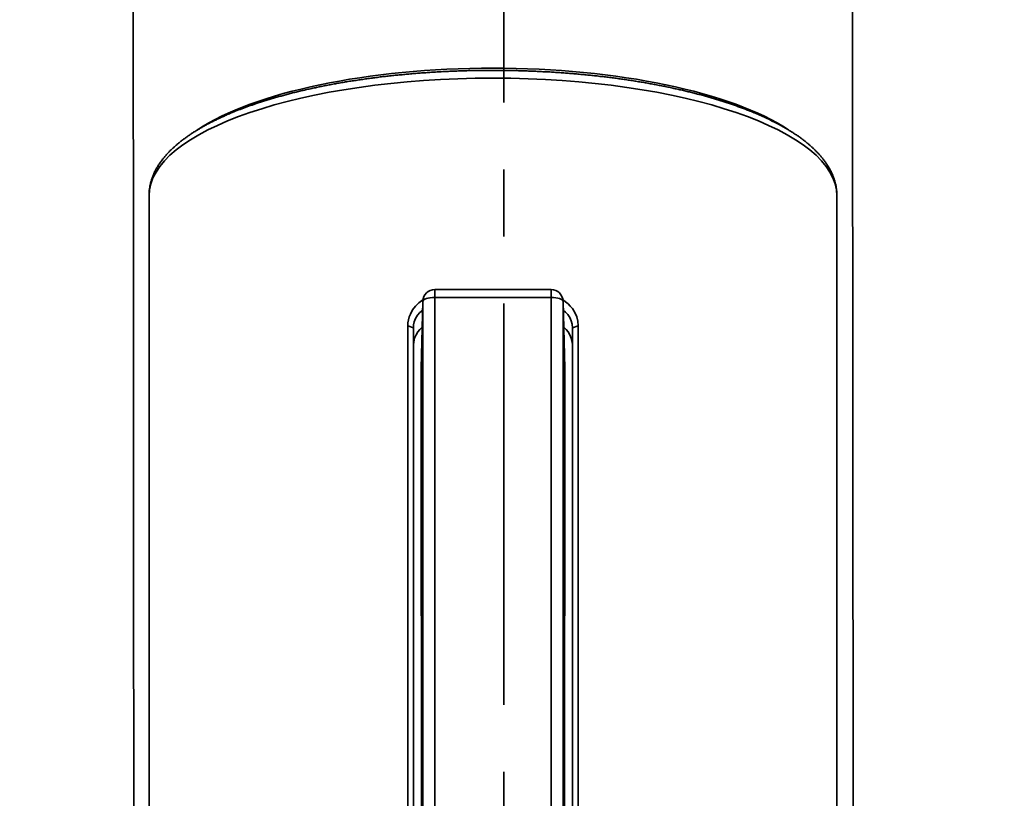
# Model space of a CAD drawing. Units: inches. Extents: x 733 to 904, y -247 to 93.
# Drawn here: x 739 to 750, y -26 to -18 of the extents above; entities that cross this region are included whole.
import ezdxf

# ---------------------------------------------------------------- set-up
doc = ezdxf.new("R2010")
doc.units = ezdxf.units.IN
doc.header["$MEASUREMENT"] = 0
doc.linetypes.add('AI-Linetype-3', pattern=[6.35, 4.233333, -0.705556, 0.705556, -0.705556])
doc.layers.add('Maße', color=7, linetype='Continuous')

# ---------------------------------------------------------------- blocks, each defined once
blk = doc.blocks.new('block 119')
at = {"layer": 'Maße', "color": 7, "lineweight": 35}
blk.add_open_spline([(744.15, -18.022), (742.838, -18.022), (741.637, -18.273), (741.037, -18.671)], degree=3, dxfattribs=at)
blk = doc.blocks.new('block 120')
at = {"layer": 'Maße', "color": 7, "lineweight": 35}
blk.add_open_spline([(747.263, -18.672), (746.663, -18.273), (745.461, -18.022), (744.15, -18.022)], degree=3, dxfattribs=at)
blk = doc.blocks.new('block 193')
at = {"layer": 'Maße', "color": 7, "lineweight": 35}
blk.add_open_spline([(747.775, -19.367), (747.775, -18.682), (746.152, -18.127), (744.15, -18.127), (742.148, -18.127), (740.525, -18.682), (740.525, -19.367)], degree=3, knots=[0, 0, 0, 0, 1, 1, 1, 2, 2, 2, 2], dxfattribs=at)
blk = doc.blocks.new('block 202')
at = {"layer": 'Maße', "color": 7, "lineweight": 35}
blk.add_lwpolyline([(743.312, -20.943), (743.315, -20.906), (743.324, -20.87), (743.339, -20.835), (743.359, -20.801), (743.38, -20.776), (743.404, -20.753)], dxfattribs=at)
blk = doc.blocks.new('block 203')
at = {"layer": 'Maße', "color": 7, "lineweight": 35}
blk.add_lwpolyline([(744.987, -20.943), (744.984, -20.906), (744.975, -20.87), (744.961, -20.835), (744.941, -20.801), (744.92, -20.776), (744.895, -20.753)], dxfattribs=at)
blk = doc.blocks.new('block 204')
at = {"layer": 'Maße', "color": 7, "lineweight": 35}
blk.add_lwpolyline([(745.048, -20.738), (745.044, -20.691), (745.032, -20.644), (745.013, -20.598), (744.987, -20.556), (744.965, -20.53), (744.942, -20.506), (744.916, -20.485), (744.888, -20.466)], dxfattribs=at)
blk = doc.blocks.new('block 205')
at = {"layer": 'Maße', "color": 7, "lineweight": 35}
blk.add_lwpolyline([(745.048, -20.738), (745.048, -33.401)], dxfattribs=at)
blk = doc.blocks.new('block 209')
at = {"layer": 'Maße', "color": 7, "lineweight": 35}
blk.add_lwpolyline([(743.252, -33.401), (743.252, -20.738)], dxfattribs=at)
blk = doc.blocks.new('block 210')
at = {"layer": 'Maße', "color": 7, "lineweight": 35}
blk.add_lwpolyline([(743.412, -20.466), (743.37, -20.495), (743.334, -20.53), (743.303, -20.57), (743.279, -20.614), (743.267, -20.644), (743.259, -20.675), (743.254, -20.706), (743.252, -20.738)], dxfattribs=at)
blk = doc.blocks.new('block 211')
at = {"layer": 'Maße', "color": 7, "lineweight": 35}
blk.add_lwpolyline([(743.409, -20.572), (743.38, -20.598), (743.355, -20.627), (743.335, -20.66), (743.321, -20.696), (743.314, -20.727), (743.312, -20.759)], dxfattribs=at)
blk = doc.blocks.new('block 212')
at = {"layer": 'Maße', "color": 7, "lineweight": 35}
blk.add_lwpolyline([(743.312, -33.422), (743.312, -20.759)], dxfattribs=at)
blk = doc.blocks.new('block 214')
at = {"layer": 'Maße', "color": 7, "lineweight": 35}
blk.add_lwpolyline([(744.987, -20.759), (744.984, -20.722), (744.974, -20.685), (744.959, -20.651), (744.938, -20.618), (744.916, -20.594), (744.891, -20.572)], dxfattribs=at)
blk = doc.blocks.new('block 216')
at = {"layer": 'Maße', "color": 7, "lineweight": 35}
blk.add_lwpolyline([(744.987, -20.759), (744.987, -33.422)], dxfattribs=at)
blk = doc.blocks.new('block 218')
at = {"layer": 'Maße', "color": 7, "lineweight": 35}
blk.add_lwpolyline([(743.252, -20.738), (743.312, -20.759)], dxfattribs=at)
blk = doc.blocks.new('block 223')
at = {"layer": 'Maße', "color": 7, "lineweight": 35}
blk.add_lwpolyline([(745.048, -20.738), (744.987, -20.759)], dxfattribs=at)
blk = doc.blocks.new('block 224')
at = {"layer": 'Maße', "color": 7, "lineweight": 35}
blk.add_open_spline([(740.525, -19.367), (740.525, -19.352), (740.525, -19.337), (740.527, -19.322), (740.528, -19.307), (740.53, -19.293), (740.532, -19.278), (740.535, -19.263), (740.538, -19.248), (740.542, -19.234), (740.545, -19.219), (740.549, -19.204), (740.554, -19.19), (740.558, -19.178), (740.563, -19.166), (740.568, -19.154), (740.573, -19.142), (740.578, -19.13), (740.584, -19.118), (740.589, -19.106), (740.596, -19.095), (740.602, -19.083), (740.608, -19.071), (740.615, -19.06), (740.622, -19.049), (740.628, -19.04), (740.634, -19.031), (740.64, -19.022), (740.647, -19.012), (740.653, -19.003), (740.66, -18.994), (740.666, -18.987), (740.671, -18.979), (740.678, -18.971), (740.684, -18.964), (740.69, -18.956), (740.696, -18.949), (740.703, -18.941), (740.709, -18.934), (740.716, -18.926), (740.723, -18.919), (740.73, -18.912), (740.737, -18.904), (740.744, -18.897), (740.751, -18.889), (740.759, -18.883), (740.766, -18.875), (740.774, -18.868), (740.782, -18.861), (740.789, -18.854), (740.797, -18.847), (740.805, -18.839), (740.813, -18.832), (740.821, -18.825), (740.83, -18.818), (740.838, -18.812), (740.846, -18.805), (740.855, -18.798), (740.864, -18.791), (740.872, -18.784), (740.881, -18.777), (740.89, -18.77), (740.899, -18.764), (740.908, -18.757), (740.917, -18.75), (740.927, -18.744), (740.936, -18.737), (740.946, -18.73), (740.955, -18.724), (740.965, -18.717), (740.975, -18.711), (740.985, -18.705), (740.995, -18.698), (741.005, -18.692), (741.015, -18.686), (741.025, -18.679), (741.036, -18.672), (741.046, -18.666), (741.057, -18.66), (741.067, -18.654), (741.078, -18.648), (741.089, -18.641), (741.1, -18.635), (741.111, -18.629), (741.122, -18.623), (741.133, -18.617), (741.144, -18.611), (741.155, -18.605), (741.167, -18.599), (741.179, -18.592), (741.19, -18.587), (741.202, -18.581), (741.214, -18.575), (741.225, -18.569), (741.238, -18.564), (741.25, -18.557), (741.262, -18.552), (741.274, -18.546), (741.287, -18.54), (741.299, -18.535), (741.312, -18.529), (741.324, -18.524), (741.337, -18.517), (741.353, -18.51), (741.368, -18.504), (741.385, -18.497), (741.407, -18.488), (741.429, -18.479), (741.451, -18.47), (741.475, -18.46), (741.498, -18.452), (741.521, -18.443), (741.544, -18.434), (741.569, -18.425), (741.592, -18.417), (741.617, -18.409), (741.641, -18.4), (741.666, -18.392), (741.68, -18.386), (741.695, -18.382), (741.71, -18.378), (741.725, -18.373), (741.74, -18.368), (741.755, -18.363), (741.77, -18.358), (741.786, -18.353), (741.801, -18.349), (741.816, -18.344), (741.832, -18.34), (741.847, -18.335), (741.863, -18.331), (741.878, -18.327), (741.894, -18.322), (741.91, -18.318), (741.925, -18.313), (741.941, -18.309), (741.958, -18.304), (741.974, -18.3), (741.99, -18.296), (742.006, -18.291), (742.022, -18.287), (742.038, -18.283), (742.055, -18.279), (742.072, -18.275), (742.088, -18.271), (742.105, -18.267), (742.121, -18.263), (742.138, -18.259), (742.155, -18.255), (742.171, -18.251), (742.188, -18.247), (742.205, -18.244), (742.222, -18.24), (742.24, -18.236), (742.257, -18.232), (742.274, -18.229), (742.291, -18.225), (742.309, -18.221), (742.326, -18.218), (742.343, -18.214), (742.361, -18.211), (742.378, -18.207), (742.396, -18.204), (742.413, -18.2), (742.431, -18.197), (742.449, -18.194)], degree=3, knots=[0, 0, 0, 0, 1, 1, 1, 2, 2, 2, 3, 3, 3, 4, 4, 4, 5, 5, 5, 6, 6, 6, 7, 7, 7, 8, 8, 8, 9, 9, 9, 10, 10, 10, 11, 11, 11, 12, 12, 12, 13, 13, 13, 14, 14, 14, 15, 15, 15, 16, 16, 16, 17, 17, 17, 18, 18, 18, 19, 19, 19, 20, 20, 20, 21, 21, 21, 22, 22, 22, 23, 23, 23, 24, 24, 24, 25, 25, 25, 26, 26, 26, 27, 27, 27, 28, 28, 28, 29, 29, 29, 30, 30, 30, 31, 31, 31, 32, 32, 32, 33, 33, 33, 34, 34, 34, 35, 35, 35, 36, 36, 36, 37, 37, 37, 38, 38, 38, 39, 39, 39, 40, 40, 40, 41, 41, 41, 42, 42, 42, 43, 43, 43, 44, 44, 44, 45, 45, 45, 46, 46, 46, 47, 47, 47, 48, 48, 48, 49, 49, 49, 50, 50, 50, 51, 51, 51, 52, 52, 52, 53, 53, 53, 54, 54, 54, 55, 55, 55, 55], dxfattribs=at)
blk = doc.blocks.new('block 225')
at = {"layer": 'Maße', "color": 7, "lineweight": 35}
blk.add_open_spline([(742.449, -18.194), (742.467, -18.19), (742.485, -18.187), (742.502, -18.184), (742.52, -18.18), (742.538, -18.178), (742.557, -18.174), (742.574, -18.172), (742.593, -18.168), (742.611, -18.165), (742.629, -18.162), (742.648, -18.159), (742.666, -18.156), (742.684, -18.154), (742.703, -18.151), (742.721, -18.148), (742.74, -18.145), (742.758, -18.143), (742.777, -18.14), (742.796, -18.137), (742.814, -18.134), (742.833, -18.132), (742.852, -18.129), (742.871, -18.127), (742.889, -18.124), (742.909, -18.122), (742.927, -18.119), (742.947, -18.117), (742.965, -18.114), (742.984, -18.112), (743.004, -18.11), (743.023, -18.108), (743.042, -18.105), (743.061, -18.103), (743.08, -18.101), (743.1, -18.099), (743.119, -18.097), (743.138, -18.096), (743.157, -18.094), (743.177, -18.092), (743.196, -18.09), (743.216, -18.088), (743.235, -18.086), (743.255, -18.084), (743.275, -18.083), (743.294, -18.081), (743.314, -18.079), (743.333, -18.078), (743.353, -18.076), (743.372, -18.074), (743.392, -18.073), (743.412, -18.072), (743.432, -18.07), (743.452, -18.069), (743.471, -18.067), (743.491, -18.066), (743.511, -18.065), (743.531, -18.063), (743.551, -18.063), (743.57, -18.061), (743.59, -18.06), (743.61, -18.059), (743.63, -18.058), (743.65, -18.057), (743.67, -18.056), (743.69, -18.055), (743.71, -18.054), (743.73, -18.054), (743.75, -18.053), (743.77, -18.052), (743.791, -18.051), (743.811, -18.05), (743.831, -18.05), (743.851, -18.05), (743.871, -18.049), (743.891, -18.048), (743.911, -18.047), (743.931, -18.047), (743.951, -18.047), (743.971, -18.047), (743.991, -18.046), (744.012, -18.046), (744.032, -18.045), (744.052, -18.045), (744.072, -18.045), (744.092, -18.045), (744.112, -18.045), (744.132, -18.045), (744.153, -18.045), (744.173, -18.045), (744.193, -18.045), (744.213, -18.045), (744.233, -18.045), (744.254, -18.045), (744.274, -18.045), (744.294, -18.046), (744.314, -18.046), (744.334, -18.047), (744.354, -18.047), (744.374, -18.047), (744.395, -18.048), (744.415, -18.048), (744.435, -18.049), (744.455, -18.05), (744.475, -18.05), (744.495, -18.051), (744.515, -18.052), (744.535, -18.052), (744.555, -18.053), (744.575, -18.054), (744.595, -18.054), (744.615, -18.056), (744.635, -18.056), (744.655, -18.057), (744.675, -18.059), (744.695, -18.059), (744.715, -18.061), (744.735, -18.061), (744.755, -18.063), (744.775, -18.064), (744.795, -18.065), (744.814, -18.067), (744.834, -18.067), (744.854, -18.069), (744.874, -18.07), (744.893, -18.072), (744.913, -18.074), (744.933, -18.075), (744.952, -18.076), (744.972, -18.078), (744.992, -18.08), (745.011, -18.081), (745.031, -18.083), (745.05, -18.085), (745.07, -18.087), (745.089, -18.088), (745.109, -18.09), (745.128, -18.092), (745.148, -18.094), (745.167, -18.096), (745.186, -18.098), (745.206, -18.1), (745.225, -18.102), (745.244, -18.104), (745.263, -18.106), (745.282, -18.109), (745.302, -18.111), (745.321, -18.113), (745.34, -18.115), (745.359, -18.118), (745.378, -18.12), (745.397, -18.123), (745.415, -18.125), (745.435, -18.127), (745.453, -18.13), (745.472, -18.132), (745.491, -18.135), (745.509, -18.138), (745.528, -18.14), (745.547, -18.143), (745.565, -18.146), (745.584, -18.149), (745.602, -18.152), (745.621, -18.154), (745.639, -18.157), (745.657, -18.16), (745.676, -18.163), (745.694, -18.166), (745.712, -18.169), (745.73, -18.172), (745.748, -18.175), (745.766, -18.178), (745.785, -18.182), (745.803, -18.185), (745.82, -18.188), (745.838, -18.191), (745.856, -18.194), (745.874, -18.198), (745.891, -18.201), (745.909, -18.205), (745.927, -18.208), (745.944, -18.211), (745.962, -18.215), (745.979, -18.219), (745.996, -18.222), (746.013, -18.226), (746.031, -18.229), (746.048, -18.234), (746.065, -18.237), (746.082, -18.241), (746.099, -18.245), (746.116, -18.249), (746.133, -18.252), (746.15, -18.256), (746.166, -18.26), (746.183, -18.264), (746.2, -18.268), (746.217, -18.272), (746.233, -18.276), (746.249, -18.28), (746.266, -18.284), (746.282, -18.289), (746.298, -18.293), (746.314, -18.297), (746.331, -18.301), (746.347, -18.306), (746.363, -18.31), (746.379, -18.314), (746.394, -18.319), (746.41, -18.323), (746.426, -18.327), (746.441, -18.332), (746.457, -18.336), (746.473, -18.341), (746.488, -18.346), (746.503, -18.35), (746.518, -18.355), (746.534, -18.36), (746.549, -18.364), (746.564, -18.369), (746.579, -18.374), (746.594, -18.378), (746.609, -18.384), (746.623, -18.389), (746.638, -18.393), (746.653, -18.398), (746.667, -18.403), (746.682, -18.408), (746.696, -18.413), (746.71, -18.418), (746.724, -18.423), (746.739, -18.429), (746.753, -18.433), (746.766, -18.438), (746.781, -18.444), (746.794, -18.449), (746.808, -18.454), (746.822, -18.46), (746.835, -18.464), (746.849, -18.47), (746.862, -18.475), (746.88, -18.482), (746.897, -18.49), (746.915, -18.497), (746.937, -18.506), (746.958, -18.515), (746.979, -18.525), (747, -18.534), (747.021, -18.544), (747.041, -18.553), (747.061, -18.563), (747.081, -18.573), (747.101, -18.583), (747.12, -18.592), (747.14, -18.602), (747.159, -18.612), (747.17, -18.619), (747.181, -18.625), (747.192, -18.631), (747.203, -18.637), (747.214, -18.643), (747.225, -18.65), (747.236, -18.656), (747.246, -18.662), (747.257, -18.668), (747.267, -18.674), (747.277, -18.681), (747.287, -18.687), (747.298, -18.694), (747.308, -18.7), (747.318, -18.706), (747.328, -18.713), (747.337, -18.719), (747.347, -18.726), (747.357, -18.732), (747.366, -18.739), (747.376, -18.745), (747.385, -18.752), (747.394, -18.759), (747.403, -18.765), (747.412, -18.772), (747.421, -18.779), (747.43, -18.786), (747.439, -18.793), (747.447, -18.8), (747.455, -18.807), (747.464, -18.814), (747.473, -18.821), (747.481, -18.827), (747.489, -18.834), (747.497, -18.841), (747.505, -18.849), (747.513, -18.856), (747.52, -18.863), (747.528, -18.87), (747.535, -18.877), (747.543, -18.885), (747.55, -18.892), (747.557, -18.899), (747.564, -18.906), (747.571, -18.914), (747.578, -18.921), (747.585, -18.928), (747.592, -18.936), (747.6, -18.945), (747.608, -18.954), (747.615, -18.963), (747.623, -18.973), (747.631, -18.982), (747.637, -18.991), (747.645, -19.001), (747.652, -19.01), (747.658, -19.02), (747.665, -19.029), (747.671, -19.039), (747.677, -19.049), (747.685, -19.061), (747.693, -19.074), (747.699, -19.087), (747.706, -19.1), (747.713, -19.112), (747.719, -19.125), (747.723, -19.133), (747.727, -19.142), (747.73, -19.15), (747.734, -19.159), (747.737, -19.167), (747.74, -19.175), (747.743, -19.184), (747.746, -19.193), (747.749, -19.202), (747.752, -19.21), (747.754, -19.219), (747.757, -19.227), (747.759, -19.236), (747.761, -19.244), (747.763, -19.253), (747.765, -19.262), (747.766, -19.271), (747.768, -19.279), (747.769, -19.288), (747.77, -19.297), (747.771, -19.306), (747.772, -19.315), (747.773, -19.324), (747.774, -19.332), (747.775, -19.344), (747.775, -19.356), (747.775, -19.367)], degree=3, knots=[0, 0, 0, 0, 1, 1, 1, 2, 2, 2, 3, 3, 3, 4, 4, 4, 5, 5, 5, 6, 6, 6, 7, 7, 7, 8, 8, 8, 9, 9, 9, 10, 10, 10, 11, 11, 11, 12, 12, 12, 13, 13, 13, 14, 14, 14, 15, 15, 15, 16, 16, 16, 17, 17, 17, 18, 18, 18, 19, 19, 19, 20, 20, 20, 21, 21, 21, 22, 22, 22, 23, 23, 23, 24, 24, 24, 25, 25, 25, 26, 26, 26, 27, 27, 27, 28, 28, 28, 29, 29, 29, 30, 30, 30, 31, 31, 31, 32, 32, 32, 33, 33, 33, 34, 34, 34, 35, 35, 35, 36, 36, 36, 37, 37, 37, 38, 38, 38, 39, 39, 39, 40, 40, 40, 41, 41, 41, 42, 42, 42, 43, 43, 43, 44, 44, 44, 45, 45, 45, 46, 46, 46, 47, 47, 47, 48, 48, 48, 49, 49, 49, 50, 50, 50, 51, 51, 51, 52, 52, 52, 53, 53, 53, 54, 54, 54, 55, 55, 55, 56, 56, 56, 57, 57, 57, 58, 58, 58, 59, 59, 59, 60, 60, 60, 61, 61, 61, 62, 62, 62, 63, 63, 63, 64, 64, 64, 65, 65, 65, 66, 66, 66, 67, 67, 67, 68, 68, 68, 69, 69, 69, 70, 70, 70, 71, 71, 71, 72, 72, 72, 73, 73, 73, 74, 74, 74, 75, 75, 75, 76, 76, 76, 77, 77, 77, 78, 78, 78, 79, 79, 79, 80, 80, 80, 81, 81, 81, 82, 82, 82, 83, 83, 83, 84, 84, 84, 85, 85, 85, 86, 86, 86, 87, 87, 87, 88, 88, 88, 89, 89, 89, 90, 90, 90, 91, 91, 91, 92, 92, 92, 93, 93, 93, 94, 94, 94, 95, 95, 95, 96, 96, 96, 97, 97, 97, 98, 98, 98, 99, 99, 99, 100, 100, 100, 101, 101, 101, 102, 102, 102, 103, 103, 103, 104, 104, 104, 105, 105, 105, 106, 106, 106, 107, 107, 107, 108, 108, 108, 109, 109, 109, 110, 110, 110, 111, 111, 111, 112, 112, 112, 113, 113, 113, 114, 114, 114, 115, 115, 115, 116, 116, 116, 116], dxfattribs=at)
blk = doc.blocks.new('block 226')
at = {"layer": 'Maße', "color": 7, "lineweight": 35}
blk.add_lwpolyline([(740.525, -19.367), (740.525, -39.524)], dxfattribs=at)
blk = doc.blocks.new('block 229')
at = {"layer": 'Maße', "color": 7, "lineweight": 35}
blk.add_lwpolyline([(747.775, -19.367), (747.775, -39.524)], dxfattribs=at)
blk = doc.blocks.new('block 818')
at = {"layer": 'Maße', "color": 7, "lineweight": 35}
blk.add_lwpolyline([(744.907, -21.191), (744.903, -26.405)], dxfattribs=at)
blk = doc.blocks.new('block 819')
at = {"layer": 'Maße', "color": 7, "lineweight": 35}
blk.add_lwpolyline([(744.888, -20.481), (744.907, -21.191)], dxfattribs=at)
blk = doc.blocks.new('block 820')
at = {"layer": 'Maße', "color": 7, "lineweight": 35}
blk.add_lwpolyline([(744.888, -32.879), (744.888, -20.481)], dxfattribs=at)
blk = doc.blocks.new('block 829')
at = {"layer": 'Maße', "color": 7, "lineweight": 35}
blk.add_lwpolyline([(743.396, -26.405), (743.392, -21.191)], dxfattribs=at)
blk = doc.blocks.new('block 830')
at = {"layer": 'Maße', "color": 7, "lineweight": 35}
blk.add_lwpolyline([(743.392, -21.191), (743.393, -21.189)], dxfattribs=at)
blk = doc.blocks.new('block 831')
at = {"layer": 'Maße', "color": 7, "lineweight": 35}
blk.add_lwpolyline([(744.907, -21.189), (744.907, -21.191)], dxfattribs=at)
blk = doc.blocks.new('block 832')
at = {"layer": 'Maße', "color": 7, "lineweight": 35}
blk.add_open_spline([(744.888, -20.481), (744.888, -20.48), (744.888, -20.479), (744.888, -20.478)], degree=3, dxfattribs=at)
blk = doc.blocks.new('block 834')
at = {"layer": 'Maße', "color": 7, "lineweight": 35}
blk.add_open_spline([(744.888, -20.481), (744.888, -20.458), (744.832, -20.439), (744.763, -20.439)], degree=3, dxfattribs=at)
blk = doc.blocks.new('block 835')
at = {"layer": 'Maße', "color": 7, "lineweight": 35}
blk.add_lwpolyline([(744.763, -32.837), (744.763, -20.439)], dxfattribs=at)
blk = doc.blocks.new('block 841')
at = {"layer": 'Maße', "color": 7, "lineweight": 35}
blk.add_lwpolyline([(743.411, -20.481), (743.392, -21.191)], dxfattribs=at)
blk = doc.blocks.new('block 860')
at = {"layer": 'Maße', "color": 7, "lineweight": 35}
blk.add_lwpolyline([(743.411, -20.481), (743.411, -32.879)], dxfattribs=at)
blk = doc.blocks.new('block 861')
at = {"layer": 'Maße', "color": 7, "lineweight": 35}
blk.add_open_spline([(743.411, -20.478), (743.411, -20.479), (743.411, -20.48), (743.411, -20.481)], degree=3, dxfattribs=at)
blk = doc.blocks.new('block 862')
at = {"layer": 'Maße', "color": 7, "lineweight": 35}
blk.add_lwpolyline([(744.763, -20.356), (744.763, -20.439)], dxfattribs=at)
blk = doc.blocks.new('block 863')
at = {"layer": 'Maße', "color": 7, "lineweight": 35}
blk.add_lwpolyline([(743.536, -20.439), (743.536, -32.837)], dxfattribs=at)
blk = doc.blocks.new('block 865')
at = {"layer": 'Maße', "color": 7, "lineweight": 35}
blk.add_lwpolyline([(744.763, -20.439), (743.536, -20.439)], dxfattribs=at)
blk = doc.blocks.new('block 870')
at = {"layer": 'Maße', "color": 7, "lineweight": 35}
blk.add_open_spline([(743.536, -20.439), (743.467, -20.439), (743.412, -20.458), (743.411, -20.481)], degree=3, dxfattribs=at)
blk = doc.blocks.new('block 871')
at = {"layer": 'Maße', "color": 7, "lineweight": 35}
blk.add_lwpolyline([(743.536, -20.356), (743.536, -20.439)], dxfattribs=at)
blk = doc.blocks.new('block 873')
at = {"layer": 'Maße', "color": 7, "lineweight": 35}
blk.add_lwpolyline([(744.888, -20.478), (744.907, -21.189)], dxfattribs=at)
blk = doc.blocks.new('block 874')
at = {"layer": 'Maße', "color": 7, "lineweight": 35}
blk.add_lwpolyline([(743.411, -20.478), (743.393, -21.189)], dxfattribs=at)
blk = doc.blocks.new('block 875')
at = {"layer": 'Maße', "color": 7, "lineweight": 35}
blk.add_open_spline([(744.888, -20.478), (744.886, -20.411), (744.831, -20.356), (744.763, -20.356)], degree=3, dxfattribs=at)
blk = doc.blocks.new('block 877')
at = {"layer": 'Maße', "color": 7, "lineweight": 35}
blk.add_open_spline([(743.536, -20.356), (743.468, -20.356), (743.413, -20.411), (743.411, -20.478)], degree=3, dxfattribs=at)
blk = doc.blocks.new('block 878')
at = {"layer": 'Maße', "color": 7, "lineweight": 35}
blk.add_lwpolyline([(744.763, -20.356), (743.536, -20.356)], dxfattribs=at)
blk = doc.blocks.new('block 118')
at = {"layer": 'Maße'}
for name in ['block 119', 'block 225', 'block 120', 'block 193', 'block 224', 'block 226', 'block 229', 'block 877', 'block 870', 'block 871', 'block 878', 'block 863', 'block 865', 'block 862', 'block 875', 'block 834', 'block 835', 'block 210', 'block 841', 'block 874', 'block 861', 'block 860', 'block 204', 'block 832', 'block 873', 'block 819', 'block 820', 'block 211', 'block 214', 'block 209', 'block 218', 'block 202', 'block 203', 'block 223', 'block 205', 'block 212', 'block 216', 'block 830', 'block 829', 'block 818', 'block 831']:
    blk.add_blockref(name, (0, 0), dxfattribs=at)

msp = doc.modelspace()

# ---------------------------------------------------------------- linework, layer by layer
at = {"linetype": 'AI-Linetype-3', "lineweight": 35}
msp.add_lwpolyline([(744.266, -126.335), (744.266, 8.044)], dxfattribs=at)
at = {"lineweight": 35}
msp.add_open_spline([(739.162, -98.343), (739.838, -98.371), (740.403, -97.653), (740.408, -96.997), (740.408, -96.997), (740.347, 1.509), (740.347, 1.509), (740.347, 3.604), (742.039, 5.302), (744.134, 5.302), (746.229, 5.302), (747.921, 3.596), (747.921, 1.501), (747.921, 1.501), (747.997, -74.524), (747.958, -74.909), (747.883, -75.66), (747.623, -76.406), (747.433, -77.131), (747.157, -78.183), (746.928, -79.262), (746.943, -80.355), (746.971, -82.571), (747.744, -84.01), (748.121, -86.081), (748.243, -86.752), (748.215, -87.435), (748.219, -88.113), (748.225, -88.891), (748.248, -96.359), (748.29, -97.101), (748.299, -97.264), (748.324, -97.433), (748.389, -97.584), (748.577, -98.025), (749.055, -98.352), (749.539, -98.343)], degree=3, knots=[0, 0, 0, 0, 1, 1, 1, 2, 2, 2, 3, 3, 3, 4, 4, 4, 5, 5, 5, 6, 6, 6, 7, 7, 7, 8, 8, 8, 9, 9, 9, 10, 10, 10, 11, 11, 11, 12, 12, 12, 12], dxfattribs=at)

# ---------------------------------------------------------------- block references
msp.add_blockref('block 118', (0, 0))

doc.saveas('drawing.dxf')
